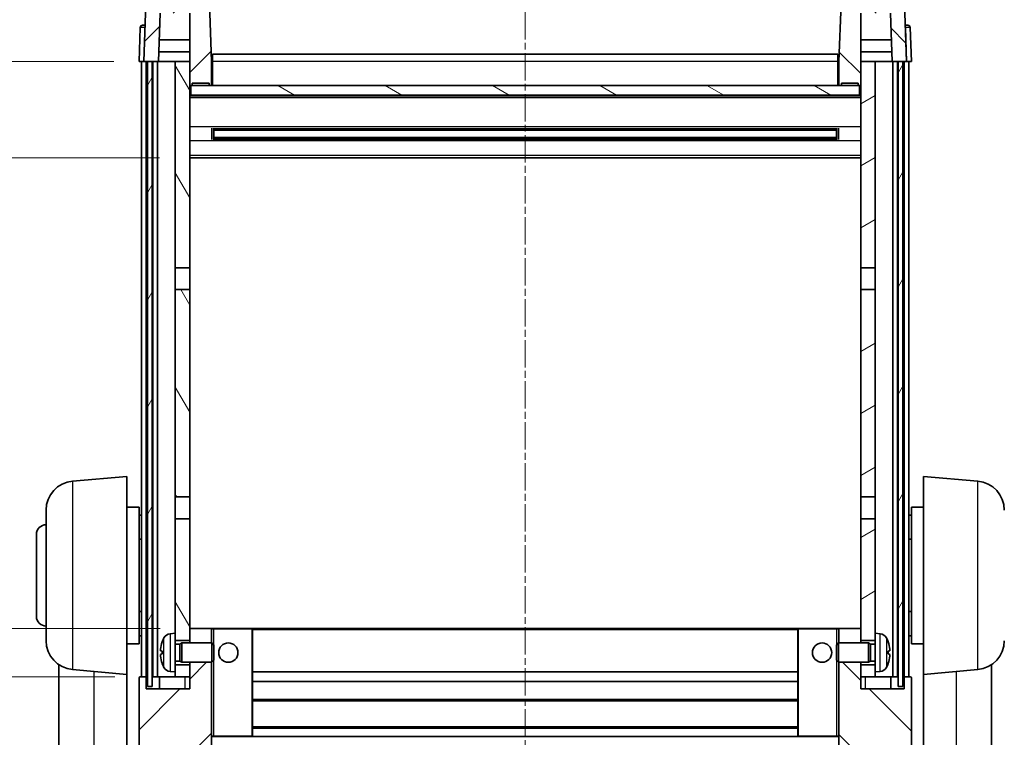
# Model space of a CAD drawing. Units: millimetres. Extents: x 1 to 8282, y 2 to 1688.
# Drawn here: x 2500 to 2704, y 710 to 858 of the extents above; entities that cross this region are included whole.
import ezdxf

# ---------------------------------------------------------------- set-up
doc = ezdxf.new("R2010")
doc.units = ezdxf.units.MM
doc.linetypes.add('CHAIN', pattern=[0.3543, 0.2362, -0.0295, 0.0591, -0.0295])
for name, color, linetype, lineweight in [('Centerline (ISO)', 131, 'Continuous', 18), ('Dimension (ISO)', 7, 'Continuous', 18), ('Dimension (ISO) @ 1', 7, 'Continuous', 18), ('Hatch (ISO)', 1, 'Continuous', 18), ('Visible (ISO)', 7, 'Continuous', 35), ('Visible Narrow (ISO)', 7, 'Continuous', 25)]:
    doc.layers.add(name, color=color, linetype=linetype, lineweight=lineweight)
doc.styles.add('Note Text (TK)', font='MS PGothic.ttf')
doc.dimstyles.new('Default - Method 1b (TK)', dxfattribs={"dimscale": 6, "dimtxt": 2.5, "dimasz": 2.5, "dimexe": 1, "dimexo": 1.5, "dimgap": 1, "dimtad": 1, "dimtoh": 1, "dimrnd": 1e-08, "dimdsep": 46, "dimtxsty": 'Note Text (TK)', "dimcen": 0.09, "dimdle": 5, "dimclrd": 100, "dimclre": 100, "dimclrt": 7, "dimadec": 1, "dimazin": 1, "dimtfac": 1, "dimtmove": 0, "dimatfit": 3, "dimfxl": 1, "dimtolj": 1, "dimlwd": -1, "dimlwe": -1, "dimarcsym": 0})
pattern_1 = [(45, (2306.185, -26.069), (-7.85772, 7.85772), [])]
pattern_2 = [(135.0002, (2306.185, -26.069), (-7.8577, -7.85775), [])]

# ---------------------------------------------------------------- blocks, each defined once
blk = doc.blocks.new('_DotSmall')
at = {"color": 0, "linetype": 'ByBlock', "const_width": 0.5}
blk.add_lwpolyline([(-0.0625, 0, 1), (0.0625, 0, 1)], format="xyb", close=True, dxfattribs=at)
blk = doc.blocks.new('*D62')
at = {"layer": 'Defpoints', "color": 0}
for p in [(2483.17, 722.25), (2525.17, 722.25), (2528.92, 702.25)]:
    blk.add_point(p, dxfattribs=at)
at = {"layer": 'Dimension (ISO)', "color": 100}
for p, q in [((2519.92, 722.25), (2479.67, 722.25)), ((2483.17, 711), (2483.17, 722.25)), ((2523.67, 702.25), (2479.67, 702.25))]:
    blk.add_line(p, q, dxfattribs=at)
blk.add_solid([(2481.71, 711), (2484.63, 711), (2483.17, 702.25)], dxfattribs=at)
at = {"layer": 'Dimension (ISO)', "color": 100, "xscale": 8.75, "yscale": 8.75, "zscale": 8.75, "rotation": 90}
blk.add_blockref('_DotSmall', (2483.17, 722.25), dxfattribs=at)
at = {"layer": 'Dimension (ISO)', "color": 7, "insert": (2475.29, 706.4), "char_height": 8.75, "attachment_point": 4, "rotation": 90, "style": 'Note Text (TK)'}
blk.add_mtext('\\A1;20', dxfattribs=at)
blk = doc.blocks.new('*D63')
at = {"layer": 'Defpoints', "color": 0}
for p in [(2483.17, 732.25), (2534.52, 732.25), (2525.17, 722.25)]:
    blk.add_point(p, dxfattribs=at)
at = {"layer": 'Dimension (ISO)', "color": 100}
for p, q in [((2483.17, 741), (2483.17, 767.69)), ((2529.27, 732.25), (2479.67, 732.25)), ((2483.17, 722.25), (2483.17, 732.25)), ((2519.92, 722.25), (2479.67, 722.25)), ((2483.17, 722.25), (2483.17, 713.5))]:
    blk.add_line(p, q, dxfattribs=at)
blk.add_solid([(2481.71, 741), (2484.63, 741), (2483.17, 732.25)], dxfattribs=at)
at = {"layer": 'Dimension (ISO)', "color": 100, "xscale": 8.75, "yscale": 8.75, "zscale": 8.75, "rotation": 90}
blk.add_blockref('_DotSmall', (2483.17, 722.25), dxfattribs=at)
at = {"layer": 'Dimension (ISO)', "color": 7, "insert": (2475.29, 753.25), "char_height": 8.75, "attachment_point": 4, "rotation": 90, "style": 'Note Text (TK)'}
blk.add_mtext('\\A1;10', dxfattribs=at)
blk = doc.blocks.new('*D64')
at = {"layer": 'Defpoints', "color": 0}
for p in [(2483.17, 849.75), (2524.92, 849.75), (2534.42, 829.75)]:
    blk.add_point(p, dxfattribs=at)
at = {"layer": 'Dimension (ISO)', "color": 100}
for p, q in [((2519.67, 849.75), (2479.67, 849.75)), ((2483.17, 838.5), (2483.17, 849.75)), ((2529.17, 829.75), (2479.67, 829.75))]:
    blk.add_line(p, q, dxfattribs=at)
blk.add_solid([(2481.71, 838.5), (2484.63, 838.5), (2483.17, 829.75)], dxfattribs=at)
at = {"layer": 'Dimension (ISO)', "color": 100, "xscale": 8.75, "yscale": 8.75, "zscale": 8.75, "rotation": 90}
blk.add_blockref('_DotSmall', (2483.17, 849.75), dxfattribs=at)
at = {"layer": 'Dimension (ISO)', "color": 7, "insert": (2475.29, 833.9), "char_height": 8.75, "attachment_point": 4, "rotation": 90, "style": 'Note Text (TK)'}
blk.add_mtext('\\A1;20', dxfattribs=at)
blk = doc.blocks.new('*D65')
at = {"layer": 'Defpoints', "color": 0}
for p in [(2483.17, 862.25), (2526.84, 862.25), (2524.92, 849.75)]:
    blk.add_point(p, dxfattribs=at)
at = {"layer": 'Dimension (ISO)', "color": 100}
for p, q in [((2483.17, 871), (2483.17, 906.44)), ((2521.59, 862.25), (2479.67, 862.25)), ((2483.17, 849.75), (2483.17, 862.25)), ((2519.67, 849.75), (2479.67, 849.75)), ((2483.17, 849.75), (2483.17, 841))]:
    blk.add_line(p, q, dxfattribs=at)
blk.add_solid([(2481.71, 871), (2484.63, 871), (2483.17, 862.25)], dxfattribs=at)
at = {"layer": 'Dimension (ISO)', "color": 100, "xscale": 8.75, "yscale": 8.75, "zscale": 8.75, "rotation": 90}
blk.add_blockref('_DotSmall', (2483.17, 849.75), dxfattribs=at)
at = {"layer": 'Dimension (ISO)', "color": 7, "insert": (2475.29, 883.25), "char_height": 8.75, "attachment_point": 4, "rotation": 90, "style": 'Note Text (TK)'}
blk.add_mtext('\\A1;12.5', dxfattribs=at)

msp = doc.modelspace()

# ---------------------------------------------------------------- hatches: boundary and pattern name
at = {"layer": 'Hatch (ISO)'}
h = msp.add_hatch(dxfattribs=at)
h.set_pattern_fill('ANSI31', color=256, scale=88.9, style=0)
h.set_pattern_definition(pattern_1)
edge = h.paths.add_edge_path()
edge.add_line((2538.9994, 862.2502), (2526.8381, 862.2502))
edge.add_ellipse((2526.8381, 861.7502), major_axis=(0, 0.5), ratio=1, start_angle=0, end_angle=88)
edge.add_line((2526.3384, 861.7677), (2525.9187, 849.7502))
edge.add_line((2525.9187, 849.7502), (2526.6687, 849.7502))
edge.add_line((2526.6687, 849.7502), (2527.6687, 849.7502))
edge.add_line((2527.6687, 849.7502), (2528.9206, 849.7502))
edge.add_line((2528.9206, 849.7502), (2529.2698, 859.7502))
edge.add_line((2529.2698, 859.7502), (2535.4187, 859.7502))
edge.add_line((2535.4187, 859.7502), (2535.4187, 849.7502))
edge.add_line((2535.4187, 849.7502), (2535.4187, 844.7502))
edge.add_line((2535.4187, 844.7502), (2535.6687, 844.7502))
edge.add_line((2535.6687, 844.7502), (2535.9187, 844.7502))
edge.add_line((2535.9187, 844.7502), (2535.9187, 845.2502))
edge.add_line((2535.9187, 845.2502), (2539.4187, 845.2502))
edge.add_line((2539.4187, 845.2502), (2539.4187, 844.7502))
edge.add_line((2539.4187, 844.7502), (2539.9187, 844.7502))
edge.add_line((2539.9187, 844.7502), (2539.9187, 849.7502))
edge.add_line((2539.9187, 849.7502), (2539.4991, 861.7677))
edge.add_ellipse((2538.9994, 861.7502), major_axis=(0.4997, 0.0174), ratio=1, start_angle=0, end_angle=88)
h = msp.add_hatch(dxfattribs=at)
h.set_pattern_fill('ANSI31', color=256, scale=88.9, angle=90.00021, style=0)
h.set_pattern_definition(pattern_2)
edge = h.paths.add_edge_path()
edge.add_line((2682.9994, 862.2502), (2670.8381, 862.2502))
edge.add_ellipse((2670.8381, 861.7502), major_axis=(0, 0.5), ratio=1, start_angle=0, end_angle=88)
edge.add_line((2670.3384, 861.7677), (2669.9187, 849.7502))
edge.add_line((2669.9187, 849.7502), (2669.9187, 844.7502))
edge.add_line((2669.9187, 844.7502), (2670.4187, 844.7502))
edge.add_line((2670.4187, 844.7502), (2670.4187, 845.2502))
edge.add_line((2670.4187, 845.2502), (2673.9187, 845.2502))
edge.add_line((2673.9187, 845.2502), (2673.9187, 844.7502))
edge.add_line((2673.9187, 844.7502), (2674.1687, 844.7502))
edge.add_line((2674.1687, 844.7502), (2674.4187, 844.7502))
edge.add_line((2674.4187, 844.7502), (2674.4187, 849.7502))
edge.add_line((2674.4187, 849.7502), (2674.4187, 859.7502))
edge.add_line((2674.4187, 859.7502), (2680.5677, 859.7502))
edge.add_line((2680.5677, 859.7502), (2680.9169, 849.7502))
edge.add_line((2680.9169, 849.7502), (2682.1687, 849.7502))
edge.add_line((2682.1687, 849.7502), (2683.1687, 849.7502))
edge.add_line((2683.1687, 849.7502), (2683.9187, 849.7502))
edge.add_line((2683.9187, 849.7502), (2683.4991, 861.7677))
edge.add_ellipse((2682.9994, 861.7502), major_axis=(0.4997, 0.0174), ratio=1, start_angle=0, end_angle=88)
h = msp.add_hatch(dxfattribs=at)
h.set_pattern_fill('ANSI31', color=256, scale=88.9, angle=14.999978, style=0)
h.set_pattern_definition([(60, (2306.185, -26.069), (-9.6237, 5.55625), [])])
h.paths.add_polyline_path([(2682.1687, 849.7502), (2682.1687, 720.2502), (2683.1687, 720.2502), (2683.1687, 849.7502)])
h.paths.add_polyline_path([(2526.6687, 849.7502), (2526.6687, 720.2502), (2527.6687, 720.2502), (2527.6687, 849.7502)])
h = msp.add_hatch(dxfattribs=at)
h.set_pattern_fill('ANSI31', color=256, scale=88.9, angle=75.000175, style=0)
h.set_pattern_definition([(120.0002, (2306.185, -26.069), (-9.62369, -5.55628), [])])
h.paths.add_polyline_path([(2532.4187, 724.7502), (2532.4187, 723.2502), (2532.4187, 722.2502), (2535.4187, 722.2502), (2535.4187, 724.7502)])
h.paths.add_polyline_path([(2532.4187, 731.2502), (2532.4187, 729.7502), (2535.4187, 729.7502), (2535.4187, 732.1502), (2535.4187, 755.0002), (2532.4187, 755.0002)])
h.paths.add_polyline_path([(2535.4187, 802.5002), (2532.4187, 802.5002), (2532.4187, 759.5002), (2535.4187, 759.5002)])
h.paths.add_polyline_path([(2532.4187, 807.0002), (2535.4187, 807.0002), (2535.4187, 844.7502), (2535.4187, 849.7502), (2532.4187, 849.7502)])
h = msp.add_hatch(dxfattribs=at)
h.set_pattern_fill('ANSI31', color=256, scale=88.9, angle=-14.999978, style=0)
h.set_pattern_definition([(30, (2306.185, -26.069), (-5.55625, 9.6237), [])])
h.paths.add_polyline_path([(2677.4187, 723.2502), (2677.4187, 724.7502), (2674.4187, 724.7502), (2674.4187, 722.2502), (2677.4187, 722.2502)])
h.paths.add_polyline_path([(2674.4187, 807.0002), (2677.4187, 807.0002), (2677.4187, 849.7502), (2674.4187, 849.7502), (2674.4187, 844.7502)])
h.paths.add_polyline_path([(2677.4187, 729.7502), (2677.4187, 731.2502), (2677.4187, 755.0002), (2674.4187, 755.0002), (2674.4187, 732.1502), (2674.4187, 729.7502)])
h.paths.add_polyline_path([(2674.4187, 759.5002), (2677.4187, 759.5002), (2677.4187, 802.5002), (2674.4187, 802.5002)])
h = msp.add_hatch(dxfattribs=at)
h.set_pattern_fill('ANSI31', color=256, scale=88.9, angle=105.000246, style=0)
h.set_pattern_definition([(150.0002, (2306.185, -26.069), (-5.55621, -9.62373), [])])
h.paths.add_polyline_path([(2535.6687, 844.7502), (2535.6687, 842.7502), (2674.1687, 842.7502), (2674.1687, 844.7502), (2673.9187, 844.7502), (2670.4187, 844.7502), (2669.9187, 844.7502), (2539.9187, 844.7502), (2539.4187, 844.7502), (2535.9187, 844.7502)])
h = msp.add_hatch(dxfattribs=at)
h.set_pattern_fill('ANSI31', color=256, scale=88.9, style=0)
h.set_pattern_definition(pattern_1)
edge = h.paths.add_edge_path()
edge.add_line((2528.9187, 702.2502), (2531.9187, 702.2502))
edge.add_ellipse((2531.9187, 703.2502), major_axis=(0, -1), ratio=1, start_angle=0, end_angle=90)
edge.add_line((2532.9187, 703.2502), (2532.9187, 704.7502))
edge.add_line((2532.9187, 704.7502), (2537.4187, 704.7502))
edge.add_line((2537.4187, 704.7502), (2537.4187, 705.0502))
edge.add_line((2537.4187, 705.0502), (2538.1687, 705.0502))
edge.add_ellipse((2538.1687, 705.3002), major_axis=(0, -0.25), ratio=1, start_angle=0, end_angle=90)
edge.add_line((2538.4187, 705.3002), (2538.4187, 705.7502))
edge.add_line((2538.4187, 705.7502), (2538.4187, 707.7502))
edge.add_line((2538.4187, 707.7502), (2538.4187, 707.8502))
edge.add_line((2538.4187, 707.8502), (2539.8187, 707.8502))
edge.add_ellipse((2539.8187, 707.9502), major_axis=(0, -0.1), ratio=1, start_angle=0, end_angle=90)
edge.add_line((2539.9187, 707.9502), (2539.9187, 725.2502))
edge.add_line((2539.9187, 725.2502), (2535.4187, 725.2502))
edge.add_line((2535.4187, 725.2502), (2535.4187, 724.7502))
edge.add_line((2535.4187, 724.7502), (2535.4187, 722.2502))
edge.add_line((2535.4187, 722.2502), (2535.4187, 719.7502))
edge.add_line((2535.4187, 719.7502), (2526.4187, 719.7502))
edge.add_line((2526.4187, 719.7502), (2526.4187, 722.2502))
edge.add_line((2526.4187, 722.2502), (2525.1687, 722.2502))
edge.add_ellipse((2525.1687, 722.0002), major_axis=(0, 0.25), ratio=1, start_angle=0, end_angle=90)
edge.add_line((2524.9187, 722.0002), (2524.9187, 706.2502))
edge.add_ellipse((2528.9187, 706.2502), major_axis=(-4, 0), ratio=1, start_angle=0, end_angle=90)
edge = h.paths.add_edge_path()
edge.add_ellipse((2539.8187, 732.1502), major_axis=(0.1, 0), ratio=1, start_angle=0, end_angle=90)
edge.add_line((2539.8187, 732.2502), (2535.5187, 732.2502))
edge.add_ellipse((2535.5187, 732.1502), major_axis=(0, 0.1), ratio=1, start_angle=0, end_angle=90)
edge.add_line((2535.4187, 732.1502), (2535.4187, 729.7502))
edge.add_line((2535.4187, 729.7502), (2535.4187, 729.2502))
edge.add_line((2535.4187, 729.2502), (2539.9187, 729.2502))
edge.add_line((2539.9187, 729.2502), (2539.9187, 732.1502))
h = msp.add_hatch(dxfattribs=at)
h.set_pattern_fill('ANSI31', color=256, scale=88.9, angle=90.00021, style=0)
h.set_pattern_definition(pattern_2)
edge = h.paths.add_edge_path()
edge.add_line((2677.9187, 702.2502), (2680.9187, 702.2502))
edge.add_ellipse((2680.9187, 706.2502), major_axis=(0, -4), ratio=1, start_angle=0, end_angle=90)
edge.add_line((2684.9187, 706.2502), (2684.9187, 722.0002))
edge.add_ellipse((2684.6687, 722.0002), major_axis=(0.25, 0), ratio=1, start_angle=0, end_angle=90)
edge.add_line((2684.6687, 722.2502), (2683.4187, 722.2502))
edge.add_line((2683.4187, 722.2502), (2683.4187, 719.7502))
edge.add_line((2683.4187, 719.7502), (2674.4187, 719.7502))
edge.add_line((2674.4187, 719.7502), (2674.4187, 722.2502))
edge.add_line((2674.4187, 722.2502), (2674.4187, 724.7502))
edge.add_line((2674.4187, 724.7502), (2674.4187, 725.2502))
edge.add_line((2674.4187, 725.2502), (2669.9187, 725.2502))
edge.add_line((2669.9187, 725.2502), (2669.9187, 707.9502))
edge.add_ellipse((2670.0187, 707.9502), major_axis=(-0.1, 0), ratio=1, start_angle=0, end_angle=90)
edge.add_line((2670.0187, 707.8502), (2671.4187, 707.8502))
edge.add_line((2671.4187, 707.8502), (2671.4187, 707.7502))
edge.add_line((2671.4187, 707.7502), (2671.4187, 705.7502))
edge.add_line((2671.4187, 705.7502), (2671.4187, 705.3002))
edge.add_ellipse((2671.6687, 705.3002), major_axis=(-0.25, 0), ratio=1, start_angle=0, end_angle=90)
edge.add_line((2671.6687, 705.0502), (2672.4187, 705.0502))
edge.add_line((2672.4187, 705.0502), (2672.4187, 704.7502))
edge.add_line((2672.4187, 704.7502), (2676.9187, 704.7502))
edge.add_line((2676.9187, 704.7502), (2676.9187, 703.2502))
edge.add_ellipse((2677.9187, 703.2502), major_axis=(-1, 0), ratio=1, start_angle=0, end_angle=90)
edge = h.paths.add_edge_path()
edge.add_ellipse((2670.0187, 732.1502), major_axis=(0, 0.1), ratio=1, start_angle=0, end_angle=90)
edge.add_line((2669.9187, 732.1502), (2669.9187, 729.2502))
edge.add_line((2669.9187, 729.2502), (2674.4187, 729.2502))
edge.add_line((2674.4187, 729.2502), (2674.4187, 729.7502))
edge.add_line((2674.4187, 729.7502), (2674.4187, 732.1502))
edge.add_ellipse((2674.3187, 732.1502), major_axis=(0.1, 0), ratio=1, start_angle=0, end_angle=90)
edge.add_line((2674.3187, 732.2502), (2670.0187, 732.2502))

# ---------------------------------------------------------------- linework, layer by layer
at = {"layer": 'Centerline (ISO)', "linetype": 'CHAIN', "ltscale": 23.990969}
msp.add_line((2604.9187, 860.0002), (2604.9187, 656.8531), dxfattribs=at)
at = {"layer": 'Visible (ISO)'}
for p, q in [((2526.3384, 861.7677), (2525.9187, 849.7502)), ((2539.9187, 849.7502), (2539.4991, 861.7677)), ((2670.3384, 861.7677), (2669.9187, 849.7502)), ((2683.9187, 849.7502), (2683.4991, 861.7677)), ((2528.9206, 849.7502), (2529.2698, 859.7502)), ((2535.4187, 859.7502), (2535.4187, 844.7502)), ((2674.4187, 844.7502), (2674.4187, 859.7502)), ((2680.5677, 859.7502), (2680.9169, 849.7502)), ((2525.1638, 856.7677), (2524.9187, 849.7502)), ((2525.6635, 857.2502), (2526.1632, 857.2502)), ((2526.1807, 857.2502), (2526.1632, 857.2502)), ((2683.6743, 857.2502), (2683.6568, 857.2502)), ((2683.6743, 857.2502), (2684.174, 857.2502)), ((2684.9187, 849.7502), (2684.6737, 856.7677)), ((2535.4187, 854.2502), (2529.0777, 854.2502)), ((2680.7598, 854.2502), (2674.4187, 854.2502)), ((2528.9212, 849.7502), (2528.991, 851.7502)), ((2535.4187, 851.7502), (2528.9904, 851.7502)), ((2540.1687, 851.2502), (2669.6687, 851.2502)), ((2540.1687, 849.7502), (2540.1687, 851.2502)), ((2669.6687, 851.2502), (2669.6687, 849.7502)), ((2680.8471, 851.7502), (2674.4187, 851.7502)), ((2680.9163, 849.7502), (2680.8465, 851.7502)), ((2525.9181, 849.7502), (2524.9187, 849.7502)), ((2525.4187, 722.2502), (2525.4187, 849.7502)), ((2525.9187, 849.7502), (2525.9181, 849.7502)), ((2525.9187, 849.7502), (2528.9206, 849.7502)), ((2526.4187, 722.2502), (2526.4187, 849.7502)), ((2526.6687, 849.7502), (2526.6687, 720.2502)), ((2527.6687, 849.7502), (2526.6687, 849.7502)), ((2527.6687, 720.2502), (2527.6687, 849.7502)), ((2527.7687, 722.2502), (2527.7687, 849.7502)), ((2528.7687, 722.2502), (2528.7687, 849.7502)), ((2532.4187, 849.7502), (2528.9206, 849.7502)), ((2535.4187, 849.7502), (2532.4187, 849.7502)), ((2532.4187, 849.7502), (2532.4187, 807.0002)), ((2535.4187, 807.0002), (2535.4187, 849.7502)), ((2540.1687, 849.7502), (2539.9187, 849.7502)), ((2539.9187, 844.7502), (2539.9187, 849.7502)), ((2540.1687, 849.7502), (2540.1687, 844.7502)), ((2669.9187, 849.7502), (2669.6687, 849.7502)), ((2669.6687, 844.7502), (2669.6687, 849.7502)), ((2669.9187, 849.7502), (2669.9187, 844.7502)), ((2677.4187, 849.7502), (2674.4187, 849.7502)), ((2674.4187, 849.7502), (2674.4187, 807.0002)), ((2677.4187, 807.0002), (2677.4187, 849.7502)), ((2680.9169, 849.7502), (2677.4187, 849.7502)), ((2680.9169, 849.7502), (2683.9187, 849.7502)), ((2681.0687, 722.2502), (2681.0687, 849.7502)), ((2682.0687, 722.2502), (2682.0687, 849.7502)), ((2682.1687, 849.7502), (2682.1687, 720.2502)), ((2683.1687, 849.7502), (2682.1687, 849.7502)), ((2683.1687, 720.2502), (2683.1687, 849.7502)), ((2683.4187, 722.2502), (2683.4187, 849.7502)), ((2683.9194, 849.7502), (2683.9187, 849.7502)), ((2684.9187, 849.7502), (2683.9194, 849.7502)), ((2684.4187, 722.2502), (2684.4187, 849.7502)), ((2535.4187, 844.7502), (2535.9187, 844.7502)), ((2535.6687, 844.7502), (2535.6687, 842.7502)), ((2674.1687, 844.7502), (2535.6687, 844.7502)), ((2535.9187, 844.7502), (2535.9187, 845.2502)), ((2535.9187, 845.2502), (2539.4187, 845.2502)), ((2539.4187, 845.2502), (2539.4187, 844.7502)), ((2539.4187, 844.7502), (2539.9187, 844.7502)), ((2540.1687, 844.8502), (2539.9187, 844.8502)), ((2669.9187, 844.8502), (2669.6687, 844.8502)), ((2669.9187, 844.7502), (2670.4187, 844.7502)), ((2670.4187, 844.7502), (2670.4187, 845.2502)), ((2670.4187, 845.2502), (2673.9187, 845.2502)), ((2673.9187, 845.2502), (2673.9187, 844.7502)), ((2673.9187, 844.7502), (2674.4187, 844.7502)), ((2674.1687, 842.7502), (2674.1687, 844.7502)), ((2674.4187, 842.6502), (2535.4187, 842.6502)), ((2535.6687, 842.7502), (2674.1687, 842.7502)), ((2539.9892, 833.5728), (2539.9892, 835.9277)), ((2669.5743, 835.8259), (2540.2632, 835.8259)), ((2540.4187, 835.8259), (2540.4187, 833.6746)), ((2546.2187, 835.5577), (2540.4187, 835.5577)), ((2669.4187, 835.4982), (2540.4187, 835.4982)), ((2546.2187, 835.8259), (2546.2187, 835.6328)), ((2546.2187, 835.5577), (2546.2187, 835.6328)), ((2663.6187, 835.6328), (2663.6187, 835.8259)), ((2663.6187, 835.6328), (2663.6187, 835.5577)), ((2669.4187, 835.5577), (2663.6187, 835.5577)), ((2669.4187, 833.6746), (2669.4187, 835.8259)), ((2669.8483, 835.9277), (2669.8483, 833.5728)), ((2669.5743, 833.6746), (2540.2632, 833.6746)), ((2669.4187, 834.0023), (2540.4187, 834.0023)), ((2540.4187, 833.9428), (2546.2187, 833.9428)), ((2546.2187, 833.8677), (2546.2187, 833.9428)), ((2546.2187, 833.8677), (2546.2187, 833.6746)), ((2663.6187, 833.9428), (2669.4187, 833.9428)), ((2663.6187, 833.9428), (2663.6187, 833.8677)), ((2663.6187, 833.6746), (2663.6187, 833.8677)), ((2674.4187, 829.7502), (2535.4187, 829.7502)), ((2532.4187, 807.0002), (2535.4187, 807.0002)), ((2532.4187, 802.5002), (2532.4187, 807.0002)), ((2535.4187, 807.0002), (2535.4187, 802.5002)), ((2674.4187, 807.0002), (2677.4187, 807.0002)), ((2674.4187, 802.5002), (2674.4187, 807.0002)), ((2677.4187, 807.0002), (2677.4187, 802.5002)), ((2535.4187, 802.5002), (2532.4187, 802.5002)), ((2532.4187, 802.5002), (2532.4187, 759.5002)), ((2535.4187, 759.5002), (2535.4187, 802.5002)), ((2677.4187, 802.5002), (2674.4187, 802.5002)), ((2674.4187, 802.5002), (2674.4187, 759.5002)), ((2677.4187, 759.5002), (2677.4187, 802.5002)), ((2511.1458, 762.764), (2522.4187, 763.7502)), ((2522.4187, 763.7502), (2522.4187, 722.7502)), ((2687.4187, 722.7502), (2687.4187, 763.7502)), ((2698.6917, 762.764), (2687.4187, 763.7502)), ((2532.4187, 759.5002), (2535.4187, 759.5002)), ((2532.4187, 755.0002), (2532.4187, 759.5002)), ((2535.4187, 759.5002), (2535.4187, 755.0002)), ((2674.4187, 759.5002), (2677.4187, 759.5002)), ((2674.4187, 755.0002), (2674.4187, 759.5002)), ((2677.4187, 759.5002), (2677.4187, 755.0002)), ((2505.6687, 729.7137), (2505.6687, 756.7868)), ((2522.4187, 757.4002), (2524.9187, 757.4002)), ((2524.9187, 729.1002), (2524.9187, 757.4002)), ((2684.9187, 757.4002), (2684.9187, 729.1002)), ((2687.4187, 757.4002), (2684.9187, 757.4002)), ((2524.9187, 755.7502), (2525.4187, 755.7502)), ((2535.4187, 755.0002), (2532.4187, 755.0002)), ((2532.4187, 755.0002), (2532.4187, 731.2502)), ((2535.4187, 729.7502), (2535.4187, 755.0002)), ((2677.4187, 755.0002), (2674.4187, 755.0002)), ((2674.4187, 755.0002), (2674.4187, 729.7502)), ((2677.4187, 731.2502), (2677.4187, 755.0002)), ((2684.9187, 755.7502), (2684.4187, 755.7502)), ((2503.6687, 734.7502), (2503.6687, 751.7502)), ((2524.9187, 750.7502), (2525.4187, 750.7502)), ((2684.9187, 750.7502), (2684.4187, 750.7502)), ((2524.9187, 735.7502), (2525.4187, 735.7502)), ((2684.9187, 735.7502), (2684.4187, 735.7502)), ((2524.9187, 730.7502), (2525.4187, 730.7502)), ((2531.3598, 731.1576), (2532.4187, 731.2502)), ((2532.4187, 723.2502), (2532.4187, 731.2502)), ((2535.5187, 732.2502), (2535.4187, 732.2502)), ((2535.4187, 732.1502), (2535.4187, 729.2502)), ((2539.8187, 732.2502), (2535.5187, 732.2502)), ((2540.4187, 732.2502), (2539.8187, 732.2502)), ((2539.9187, 729.2502), (2539.9187, 732.1502)), ((2548.3187, 732.2502), (2540.4187, 732.2502)), ((2661.5187, 732.2502), (2548.3187, 732.2502)), ((2548.4187, 709.9502), (2548.4187, 732.1502)), ((2661.4187, 732.1502), (2661.4187, 709.9502)), ((2669.4187, 732.2502), (2661.5187, 732.2502)), ((2670.0187, 732.2502), (2669.4187, 732.2502)), ((2669.9187, 732.1502), (2669.9187, 729.2502)), ((2674.3187, 732.2502), (2670.0187, 732.2502)), ((2674.4187, 732.2502), (2674.3187, 732.2502)), ((2674.4187, 729.2502), (2674.4187, 732.1502)), ((2677.4187, 731.2502), (2677.4187, 723.2502)), ((2678.4777, 731.1576), (2677.4187, 731.2502)), ((2684.9187, 730.7502), (2684.4187, 730.7502)), ((2522.4187, 729.1002), (2524.9187, 729.1002)), ((2532.4187, 729.7502), (2535.4187, 729.7502)), ((2532.4187, 729.0355), (2533.3893, 729.0355)), ((2533.3893, 729.0355), (2533.8187, 729.2502)), ((2533.3893, 725.465), (2533.3893, 729.0355)), ((2533.8187, 725.2502), (2533.8187, 729.2502)), ((2533.8187, 729.2502), (2539.9892, 729.2502)), ((2539.9892, 725.2502), (2539.9892, 729.2502)), ((2540.4187, 728.8208), (2539.9892, 729.2502)), ((2540.4187, 728.8208), (2540.4187, 725.6797)), ((2669.4187, 728.8208), (2669.8483, 729.2502)), ((2669.4187, 725.6797), (2669.4187, 728.8208)), ((2669.8483, 729.2502), (2669.8483, 725.2502)), ((2676.0187, 729.2502), (2669.8483, 729.2502)), ((2674.4187, 729.7502), (2677.4187, 729.7502)), ((2676.0187, 729.2502), (2676.0187, 725.2502)), ((2676.4482, 729.0355), (2676.0187, 729.2502)), ((2676.4482, 729.0355), (2676.4482, 725.465)), ((2677.4187, 729.0355), (2676.4482, 729.0355)), ((2687.4187, 729.1002), (2684.9187, 729.1002)), ((2529.7047, 727.5326), (2529.7047, 726.9679)), ((2680.1328, 726.9679), (2680.1328, 727.5326)), ((2508.3187, 724.736), (2508.3187, 677.1437)), ((2532.4187, 725.465), (2533.3893, 725.465)), ((2535.4187, 724.7502), (2532.4187, 724.7502)), ((2533.3893, 725.465), (2533.8187, 725.2502)), ((2533.8187, 725.2502), (2539.9892, 725.2502)), ((2535.4187, 725.2502), (2535.4187, 719.7502)), ((2535.4187, 722.2502), (2535.4187, 724.7502)), ((2539.9187, 707.9502), (2539.9187, 725.2502)), ((2540.4187, 725.6797), (2539.9892, 725.2502)), ((2669.4187, 725.6797), (2669.8483, 725.2502)), ((2676.0187, 725.2502), (2669.8483, 725.2502)), ((2669.9187, 725.2502), (2669.9187, 707.9502)), ((2674.4187, 719.7502), (2674.4187, 725.2502)), ((2677.4187, 724.7502), (2674.4187, 724.7502)), ((2674.4187, 724.7502), (2674.4187, 722.2502)), ((2676.4482, 725.465), (2676.0187, 725.2502)), ((2677.4187, 725.465), (2676.4482, 725.465)), ((2701.5187, 677.1437), (2701.5187, 724.736)), ((2511.1458, 723.7365), (2522.4187, 722.7502)), ((2522.4187, 669.5654), (2522.4187, 722.7502)), ((2526.4187, 722.2502), (2525.1687, 722.2502)), ((2526.4187, 719.7502), (2526.4187, 722.2502)), ((2526.4187, 722.2502), (2526.6687, 722.2502)), ((2527.6687, 722.2502), (2527.7687, 722.2502)), ((2527.7687, 722.2502), (2528.7687, 722.2502)), ((2528.7687, 722.2502), (2532.4187, 722.2502)), ((2529.1687, 722.2502), (2529.1687, 719.7502)), ((2531.3598, 723.3429), (2532.4187, 723.2502)), ((2532.4187, 723.2502), (2532.4187, 722.2502)), ((2532.4187, 722.2502), (2535.4187, 722.2502)), ((2661.4187, 723.2502), (2548.4187, 723.2502)), ((2674.4187, 722.2502), (2677.4187, 722.2502)), ((2678.4777, 723.3429), (2677.4187, 723.2502)), ((2677.4187, 722.2502), (2677.4187, 723.2502)), ((2677.4187, 722.2502), (2681.0687, 722.2502)), ((2680.6687, 719.7502), (2680.6687, 722.2502)), ((2681.0687, 722.2502), (2682.0687, 722.2502)), ((2682.0687, 722.2502), (2682.1687, 722.2502)), ((2683.1687, 722.2502), (2683.4187, 722.2502)), ((2684.6687, 722.2502), (2683.4187, 722.2502)), ((2683.4187, 722.2502), (2683.4187, 719.7502)), ((2698.6917, 723.7365), (2687.4187, 722.7502)), ((2687.4187, 722.7502), (2687.4187, 669.5654)), ((2524.9187, 722.0002), (2524.9187, 706.2502)), ((2526.6687, 720.2502), (2527.6687, 720.2502)), ((2661.4187, 721.2502), (2548.4187, 721.2502)), ((2682.1687, 720.2502), (2683.1687, 720.2502)), ((2684.9187, 706.2502), (2684.9187, 722.0002)), ((2535.4187, 719.7502), (2526.4187, 719.7502)), ((2683.4187, 719.7502), (2674.4187, 719.7502)), ((2661.4187, 717.2502), (2548.4187, 717.2502)), ((2539.9187, 709.8502), (2540.4187, 709.8502)), ((2540.4187, 709.8502), (2548.3187, 709.8502)), ((2661.5187, 709.8502), (2548.3187, 709.8502)), ((2661.4187, 711.8502), (2548.4187, 711.8502)), ((2661.5187, 709.8502), (2669.4187, 709.8502)), ((2669.4187, 709.8502), (2669.9187, 709.8502))]:
    msp.add_line(p, q, dxfattribs=at)
for centre in [(2543.4187, 727.2502), (2666.4187, 727.2502)]:
    msp.add_circle(centre, 2, dxfattribs=at)
for centre, radius, start, end in [((2525.6635, 856.7502), 0.5, 90, 178), ((2684.174, 856.7502), 0.5, 2, 90), ((2511.6687, 756.7868), 6, 95, 180), ((2698.1687, 756.7868), 6, 0, 85), ((2505.6687, 751.7502), 2, 90, 180), ((2505.6687, 734.7502), 2, 180, 270), ((2535.8187, 727.2502), 6.5, 151.827266, 159.960393), ((2531.4993, 729.5637), 1.6, 95, 151.827266), ((2535.5187, 732.1502), 0.1, 90, 180), ((2539.8187, 732.1502), 0.1, 0, 90), ((2548.3187, 732.1502), 0.1, 0, 90), ((2661.5187, 732.1502), 0.1, 90, 180), ((2670.0187, 732.1502), 0.1, 90, 180), ((2674.3187, 732.1502), 0.1, 0, 90), ((2678.3382, 729.5637), 1.6, 28.172734, 85), ((2674.0187, 727.2502), 6.5, 20.039607, 28.172734), ((2511.6687, 729.7137), 6, 180, 265), ((2529.8293, 729.4349), 0.1246, 159.960393, 178.185174), ((2680.0082, 729.4349), 0.1246, 1.814826, 20.039607), ((2698.1687, 729.7137), 6, 275, 0), ((2529.8293, 725.0656), 0.1246, 181.814826, 200.039607), ((2535.8187, 727.2502), 6.5, 200.039607, 208.172734), ((2531.4993, 724.9368), 1.6, 208.172734, 265), ((2678.3382, 724.9368), 1.6, 275, 331.827266), ((2674.0187, 727.2502), 6.5, 331.827266, 339.960393), ((2680.0082, 725.0656), 0.1246, 339.960393, 358.185174), ((2525.1687, 722.0002), 0.25, 90, 180), ((2684.6687, 722.0002), 0.25, 0, 90), ((2548.3187, 709.9502), 0.1, 270, 0), ((2661.5187, 709.9502), 0.1, 180, 270)]:
    msp.add_arc(centre, radius, start, end, dxfattribs=at)
for centre, major_axis, ratio, start_param, end_param in [((2535.8065, 727.2431), (-3.2829, 5.6083), 0.99488747, 0.69485901, 0.93384331), ((2674.031, 727.2431), (-3.2829, -5.6083), 0.99488747, 2.20774935, 2.44673364), ((2535.8065, 727.1106), (-6.4737, 0.5671), 0.05101764, 0.10959827, 0.34858257), ((2535.8065, 727.3899), (-6.4737, -0.5671), 0.05101764, 5.93460274, 6.17358703), ((2535.8065, 727.2574), (3.2829, 5.6083), 0.99488747, 2.20774935, 2.44673364), ((2674.031, 727.1106), (6.4737, 0.5671), 0.05101764, 5.93460274, 6.17358703), ((2674.031, 727.3899), (6.4737, -0.5671), 0.05101764, 0.10959827, 0.34858257), ((2674.031, 727.2574), (3.2829, -5.6083), 0.99488747, 0.69485901, 0.93384331)]:
    msp.add_ellipse(centre, major_axis=major_axis, ratio=ratio, start_param=start_param, end_param=end_param, dxfattribs=at)
for points, knots in [([(2529.3685, 727.6382), (2529.3641, 727.6407), (2529.3605, 727.6515), (2529.3558, 727.6898), (2529.3549, 727.7173), (2529.3555, 727.7792), (2529.3572, 727.8177), (2529.3624, 727.8897), (2529.3652, 727.9217), (2529.3685, 727.953)], [0, 0, 0, 0, 0.0125039067, 0.0125039067, 0.0250078135, 0.0250078135, 0.0375277995, 0.0375277995, 0.0466766392, 0.0466766392, 0.0466766392, 0.0466766392]), ([(2529.3685, 726.5475), (2529.3641, 726.5889), (2529.3605, 726.6327), (2529.3558, 726.7124), (2529.3549, 726.7483), (2529.3555, 726.8042), (2529.3572, 726.8279), (2529.3623, 726.8539), (2529.3652, 726.8604), (2529.3685, 726.8623)], [0, 0, 0, 0, 0.0124997785, 0.0124997785, 0.0249995571, 0.0249995571, 0.0375236714, 0.0375236714, 0.0466766062, 0.0466766062, 0.0466766062, 0.0466766062]), ([(2680.469, 727.953), (2680.4734, 727.9116), (2680.477, 727.8678), (2680.4817, 727.7881), (2680.4826, 727.7522), (2680.482, 727.6963), (2680.4803, 727.6726), (2680.4751, 727.6466), (2680.4723, 727.6401), (2680.469, 727.6382)], [0, 0, 0, 0, 0.0124997785, 0.0124997785, 0.0249995571, 0.0249995571, 0.0375236714, 0.0375236714, 0.0466766062, 0.0466766062, 0.0466766062, 0.0466766062]), ([(2680.469, 726.8623), (2680.4734, 726.8598), (2680.477, 726.849), (2680.4817, 726.8107), (2680.4826, 726.7832), (2680.482, 726.7213), (2680.4803, 726.6828), (2680.4751, 726.6108), (2680.4723, 726.5787), (2680.469, 726.5475)], [0, 0, 0, 0, 0.0125039067, 0.0125039067, 0.0250078135, 0.0250078135, 0.0375277995, 0.0375277995, 0.0466766392, 0.0466766392, 0.0466766392, 0.0466766392])]:
    msp.add_open_spline(points, degree=3, knots=knots, dxfattribs=at)
at = {"layer": 'Visible Narrow (ISO)'}
for p, q in [((2525.9181, 849.7502), (2526.1632, 856.7677)), ((2526.1632, 856.7677), (2526.1632, 857.2502)), ((2526.1632, 856.7677), (2526.1638, 856.7677)), ((2683.6737, 856.7677), (2683.6743, 856.7677)), ((2683.6743, 856.7677), (2683.6743, 857.2502)), ((2683.6743, 856.7677), (2683.9194, 849.7502)), ((2540.1687, 849.2502), (2539.9187, 849.2502)), ((2669.6687, 849.7502), (2540.1687, 849.7502)), ((2669.9187, 849.2502), (2669.6687, 849.2502)), ((2540.1687, 845.2502), (2539.9187, 845.2502)), ((2669.9187, 845.2502), (2669.6687, 845.2502)), ((2674.4187, 842.2502), (2535.4187, 842.2502)), ((2674.4187, 836.2259), (2535.4187, 836.2259)), ((2663.6187, 835.6328), (2546.2187, 835.6328)), ((2674.4187, 833.2746), (2535.4187, 833.2746)), ((2663.6187, 833.8677), (2546.2187, 833.8677)), ((2674.4187, 830.2502), (2535.4187, 830.2502)), ((2511.1458, 762.764), (2511.1458, 723.7365)), ((2698.6917, 723.7365), (2698.6917, 762.764)), ((2530.0888, 724.1814), (2530.0888, 730.3191)), ((2531.3598, 731.1576), (2531.3598, 723.3429)), ((2539.9187, 732.1502), (2540.4187, 732.1502)), ((2540.4187, 732.2502), (2540.4187, 732.1502)), ((2540.4187, 732.1502), (2548.3187, 732.1502)), ((2540.4187, 728.8208), (2540.4187, 732.1502)), ((2548.3187, 732.1502), (2548.3187, 732.2502)), ((2548.3187, 732.1502), (2548.4187, 732.1502)), ((2548.3187, 732.1502), (2548.3187, 709.9502)), ((2661.4187, 731.9502), (2548.4187, 731.9502)), ((2661.5187, 732.1502), (2661.4187, 732.1502)), ((2661.5187, 732.2502), (2661.5187, 732.1502)), ((2661.5187, 709.9502), (2661.5187, 732.1502)), ((2661.5187, 732.1502), (2669.4187, 732.1502)), ((2669.4187, 732.2502), (2669.4187, 732.1502)), ((2669.4187, 732.1502), (2669.4187, 728.8208)), ((2669.4187, 732.1502), (2669.9187, 732.1502)), ((2678.4777, 723.3429), (2678.4777, 731.1576)), ((2679.7487, 730.3191), (2679.7487, 724.1814)), ((2529.7123, 729.4776), (2529.7123, 729.4599)), ((2680.1252, 729.4599), (2680.1252, 729.4776)), ((2529.7123, 727.5308), (2529.7123, 726.9697)), ((2680.1252, 726.9697), (2680.1252, 727.5308)), ((2529.7123, 725.0406), (2529.7123, 725.0229)), ((2540.4187, 709.9502), (2540.4187, 725.6797)), ((2669.4187, 725.6797), (2669.4187, 709.9502)), ((2680.1252, 725.0229), (2680.1252, 725.0406)), ((2515.6215, 667.4721), (2515.6215, 723.3449)), ((2534.4187, 722.2502), (2534.4187, 719.7502)), ((2675.4187, 719.7502), (2675.4187, 722.2502)), ((2694.216, 723.3449), (2694.216, 667.4721)), ((2661.4187, 717.5502), (2548.4187, 717.5502)), ((2540.4187, 709.9502), (2539.9187, 709.9502)), ((2540.4187, 709.9502), (2540.4187, 709.8502)), ((2548.3187, 709.9502), (2540.4187, 709.9502)), ((2548.3187, 709.9502), (2548.4187, 709.9502)), ((2548.3187, 709.8502), (2548.3187, 709.9502)), ((2661.4187, 711.5502), (2548.4187, 711.5502)), ((2661.4187, 709.9502), (2661.5187, 709.9502)), ((2661.5187, 709.9502), (2661.5187, 709.8502)), ((2669.4187, 709.9502), (2661.5187, 709.9502)), ((2669.4187, 709.8502), (2669.4187, 709.9502)), ((2669.9187, 709.9502), (2669.4187, 709.9502))]:
    msp.add_line(p, q, dxfattribs=at)
for centre, major_axis, start_param, end_param in [((2526.1638, 856.7502), (1, -0.0174), 1.57170981, 3.14128816), ((2683.6737, 856.7502), (1, 0.0174), 0.00030449, 1.56988285)]:
    msp.add_ellipse(centre, major_axis=major_axis, ratio=0.01743381, start_param=start_param, end_param=end_param, dxfattribs=at)

# ---------------------------------------------------------------- dimensions: what is measured, and where the dimension line sits
at = {"layer": 'Dimension (ISO) @ 1', "color": 100}
for base, p1, p2, override, picture, middle in [((2483.1687, 862.2502), (2524.9187, 849.7502), (2526.8381, 862.2502), {"dimscale": 1, "dimtxt": 8.75, "dimasz": 8.75, "dimexe": 3.5, "dimexo": 5.25, "dimgap": 3.5, "dimtoh": 0, "dimdec": 2, "dimblk1": 'DotSmall', "dimsah": 1, "dimcen": 0.315, "dimdle": 0, "dimtol": 0, "dimlim": 0, "dimtp": 0, "dimtm": 0, "dimtdec": 2, "dimtix": 0, "dimtofl": 1, "dimtmove": 0, "dimatfit": 1}, '*D65', (2483.1687, 893.094)), ((2483.1687, 849.7502), (2534.4187, 829.7502), (2524.9187, 849.7502), {"dimscale": 1, "dimtxt": 8.75, "dimasz": 8.75, "dimexe": 3.5, "dimexo": 5.25, "dimgap": 3.5, "dimtoh": 0, "dimdec": 2, "dimblk2": 'DotSmall', "dimsah": 1, "dimcen": 0.315, "dimdle": 0, "dimtol": 0, "dimlim": 0, "dimtp": 0, "dimtm": 0, "dimtdec": 2, "dimtix": 0, "dimtofl": 1, "dimtmove": 0, "dimatfit": 1}, '*D64', (2483.1687, 839.7152)), ((2483.1687, 732.2502), (2525.1687, 722.2502), (2534.5187, 732.2502), {"dimscale": 1, "dimtxt": 8.75, "dimasz": 8.75, "dimexe": 3.5, "dimexo": 5.25, "dimgap": 3.5, "dimtoh": 0, "dimdec": 2, "dimblk1": 'DotSmall', "dimsah": 1, "dimcen": 0.315, "dimdle": 0, "dimtol": 0, "dimlim": 0, "dimtp": 0, "dimtm": 0, "dimtdec": 2, "dimtix": 0, "dimtofl": 1, "dimtmove": 0, "dimatfit": 1}, '*D63', (2483.1687, 758.719)), ((2483.1687, 722.2502), (2528.9187, 702.2502), (2525.1687, 722.2502), {"dimscale": 1, "dimtxt": 8.75, "dimasz": 8.75, "dimexe": 3.5, "dimexo": 5.25, "dimgap": 3.5, "dimtoh": 0, "dimdec": 2, "dimblk2": 'DotSmall', "dimsah": 1, "dimcen": 0.315, "dimdle": 0, "dimtol": 0, "dimlim": 0, "dimtp": 0, "dimtm": 0, "dimtdec": 2, "dimtix": 0, "dimtofl": 1, "dimtmove": 0, "dimatfit": 1}, '*D62', (2483.1687, 712.2152))]:
    dim = msp.add_linear_dim(base=base, p1=p1, p2=p2, angle=90, dimstyle='Default - Method 1b (TK)', override=override, dxfattribs=at)
    dim.commit()
    dim.dimension.update_dxf_attribs({"geometry": picture, "text_midpoint": middle, "dimtype": 128})

doc.saveas('drawing.dxf')
